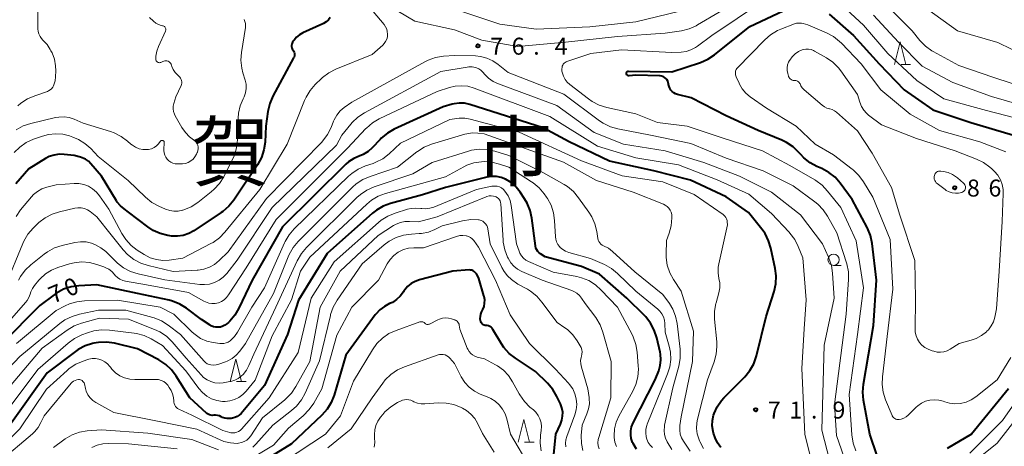
# Model space of a CAD drawing. Units: metres. Extents: x -80000 to -78000, y 31500 to 33000.
# Drawn here: x -79043 to -78826, y 32166 to 32260 of the extents above; entities that cross this region are included whole.
import ezdxf

# ---------------------------------------------------------------- set-up
doc = ezdxf.new("R2010")
doc.units = ezdxf.units.M
for name, color, linetype, lineweight in [('633100_広葉樹林', 7, 'Continuous', 13), ('633200_針葉樹林', 7, 'Continuous', 13), ('710100_等高線(計曲線)', 7, 'Continuous', 40), ('710200_等高線(主曲線)', 7, 'Continuous', 13), ('731200_図化機測定による標高点', 7, 'Continuous', 40), ('811000_(注記)市・東京都の区', 7, 'Continuous', 80)]:
    doc.layers.add(name, color=color, linetype=linetype, lineweight=lineweight)
doc.styles.add('Style-Kanji', font='MS Gothic.ttf')
doc.styles.add('Style-WORKING', font='MS Gothic.ttf')

msp = doc.modelspace()

# ---------------------------------------------------------------- linework, layer by layer
at = {"layer": '633100_広葉樹林', "linetype": 'Continuous', "lineweight": 13}
msp.add_line((-78863.29, 32206.24), (-78861.623, 32206.24), dxfattribs=at)
msp.add_circle((-78863.29, 32207.49), 1.25, dxfattribs=at)
at = {"layer": '633200_針葉樹林', "linetype": 'Continuous', "lineweight": 13}
for p, q in [((-78848.392, 32250.59), (-78846.308, 32250.59)), ((-78995.122, 32180.58), (-78993.038, 32180.58)), ((-78931.532, 32167.23), (-78929.448, 32167.23))]:
    msp.add_line(p, q, dxfattribs=at)
at = {"layer": '633200_針葉樹林', "linetype": 'Continuous', "lineweight": 13, "flags": 128}
for points in [[(-78849.85, 32250.59), (-78848.6, 32255.59), (-78847.35, 32250.59)], [(-78996.58, 32180.58), (-78995.33, 32185.58), (-78994.08, 32180.58)], [(-78932.99, 32167.23), (-78931.74, 32172.23), (-78930.49, 32167.23)]]:
    msp.add_lwpolyline(points, dxfattribs=at)
at = {"layer": '710100_等高線(計曲線)', "linetype": 'Continuous', "lineweight": 40, "flags": 128}
for points, elevation in [([(-78869.88, 32230.01), (-78870.55, 32230.71), (-78870.99, 32231.21), (-78872.24, 32232.43), (-78873.69, 32233.4), (-78874.73, 32233.9), (-78879.95, 32236.05), (-78887, 32239.26), (-78894.72, 32243.28), (-78897.78, 32244.01), (-78898.2, 32244.15), (-78898.6, 32244.36), (-78898.95, 32244.64), (-78899.24, 32244.97), (-78899.48, 32245.35), (-78899.64, 32245.76), (-78899.73, 32246.2), (-78899.74, 32246.26), (-78899.8, 32246.61), (-78899.92, 32246.95), (-78900.1, 32247.26), (-78900.34, 32247.53), (-78900.61, 32247.76), (-78900.92, 32247.94), (-78901.26, 32248.06), (-78901.61, 32248.12), (-78901.74, 32248.13), (-78907, 32248.22), (-78908.47, 32248.11), (-78908.57, 32248.12), (-78908.66, 32248.13), (-78908.75, 32248.17), (-78908.84, 32248.22), (-78908.91, 32248.28), (-78908.97, 32248.36), (-78909.02, 32248.44), (-78909.05, 32248.53), (-78909.06, 32248.6), (-78909.07, 32248.68), (-78909.05, 32248.76), (-78909.03, 32248.84), (-78908.99, 32248.91), (-78908.94, 32248.97), (-78908.88, 32249.03), (-78908.81, 32249.07), (-78908.74, 32249.1), (-78908.66, 32249.12), (-78908.6, 32249.12), (-78899, 32249), (-78892.71, 32251.08), (-78891.11, 32251.77), (-78889.6, 32252.77), (-78881.82, 32259), (-78874.43, 32262.49)], 80), ([(-78974.44, 32261.02), (-78974.85, 32260.49), (-78975.34, 32260.04), (-78975.91, 32259.68), (-78976.08, 32259.6), (-78980.53, 32257.58), (-78981.26, 32257.17), (-78981.92, 32256.63), (-78982.46, 32255.99), (-78982.57, 32255.83), (-78982.76, 32255.54), (-78982.88, 32255.31), (-78982.96, 32255.07), (-78983, 32254.82), (-78982.99, 32254.56), (-78982.94, 32254.31), (-78982.85, 32254.08), (-78982.71, 32253.86)], 80), ([(-78864.28, 32261.72), (-78858.89, 32257), (-78853.22, 32250.78), (-78847.74, 32245)], 80), ([(-78982.71, 32253.86), (-78982.69, 32253.83), (-78982.54, 32253.6), (-78982.43, 32253.34), (-78982.36, 32253.06), (-78982.35, 32252.79), (-78982.38, 32252.51), (-78982.46, 32252.24), (-78982.54, 32252.07), (-78987.1, 32243.63), (-78987.8, 32242.03), (-78988.21, 32240.23), (-78988.66, 32237), (-78988.85, 32233.48), (-78989.1, 32231.75), (-78989.64, 32230.09), (-78990.53, 32228.44), (-78995.77, 32220.65), (-78996.86, 32219.3), (-78998.18, 32218.15), (-78998.54, 32217.9), (-79004.56, 32213.9), (-79005.7, 32213.28), (-79006.93, 32212.87), (-79008.21, 32212.67), (-79009.5, 32212.7), (-79009.88, 32212.76), (-79010.31, 32212.83), (-79011.99, 32213.26), (-79013.58, 32213.98), (-79014.75, 32214.75), (-79019, 32218), (-79020, 32218.72), (-79020.81, 32219.41), (-79021.49, 32220.24), (-79021.64, 32220.48), (-79025, 32225.94), (-79027.3, 32228.68), (-79027.86, 32229.23), (-79028.5, 32229.68), (-79029.21, 32230.01), (-79029.61, 32230.13), (-79031, 32230.49), (-79033.21, 32230.74), (-79034.34, 32230.78), (-79035.45, 32230.61), (-79036.51, 32230.26), (-79037.32, 32229.84), (-79041, 32227.59), (-79043.89, 32224.29)], 80), ([(-78847.74, 32245), (-78841.41, 32240.59), (-78833, 32237.78), (-78823.55, 32235)], 80), ([(-78888.17, 32166.07), (-78888.92, 32167.06), (-78889.48, 32168.15), (-78889.81, 32169.19), (-78889.91, 32169.59), (-78890.09, 32170.8), (-78890.06, 32172.01), (-78889.81, 32173.2), (-78889.7, 32173.56), (-78889.01, 32175.04), (-78888.08, 32176.39), (-78887.55, 32176.98), (-78882.92, 32181.68), (-78881.81, 32183.02), (-78880.95, 32184.54), (-78880.34, 32186.29), (-78878.18, 32195), (-78876.44, 32200.47), (-78876.05, 32202.17), (-78875.97, 32203.91), (-78876.19, 32205.6), (-78877.14, 32210.04), (-78877.65, 32211.7), (-78878.44, 32213.26), (-78879.13, 32214.22), (-78882.1, 32217.9), (-78887, 32221.37), (-78894.91, 32225.09), (-78903, 32227.13), (-78912.77, 32229.23), (-78921.72, 32233.55), (-78927.47, 32236.65), (-78943.66, 32241.79), (-78944.8, 32242.05), (-78945.97, 32242.1), (-78947.12, 32241.95), (-78947.55, 32241.84), (-78949.5, 32241.28), (-78960.33, 32236.32), (-78961.84, 32235.46), (-78963.18, 32234.34), (-78963.44, 32234.08)], 70), ([(-78963.44, 32234.08), (-78965.18, 32232.23), (-78966.1, 32231.41), (-78967.15, 32230.76), (-78968.06, 32230.38), (-78969.28, 32229.84), (-78970.4, 32229.1), (-78970.98, 32228.58), (-78985, 32214.77), (-78991.68, 32203), (-78994.64, 32196.78), (-78995.52, 32195.28), (-78996.65, 32193.95), (-78996.95, 32193.67), (-78997.29, 32193.36), (-78997.71, 32193.04), (-78998.18, 32192.8), (-78998.68, 32192.64), (-78999.2, 32192.58), (-78999.72, 32192.6), (-79000.24, 32192.72), (-79000.72, 32192.92), (-79000.94, 32193.05), (-79002.88, 32194.3), (-79006.21, 32196.78), (-79007.69, 32197.7), (-79009.31, 32198.35), (-79010.03, 32198.54), (-79017, 32200.08), (-79026.02, 32201.98), (-79029.98, 32201.76), (-79031.7, 32201.52), (-79033.36, 32200.97), (-79034.9, 32200.15), (-79035.42, 32199.78), (-79038.61, 32197.39), (-79047, 32188.9)], 70), ([(-78853.65, 32164.18), (-78855.3, 32169), (-78856.68, 32176.51), (-78856.85, 32178.25), (-78856.71, 32179.99), (-78854.51, 32193), (-78853.81, 32203), (-78854.78, 32211.11), (-78855.14, 32212.82), (-78855.79, 32214.44), (-78855.9, 32214.64), (-78859.2, 32220.8), (-78861.84, 32224.39), (-78862.99, 32225.7), (-78864.35, 32226.78), (-78865.92, 32227.64), (-78866.98, 32228.1), (-78868.51, 32228.93), (-78869.88, 32230.01)], 80), ([(-78906.84, 32165.68), (-78907.57, 32166.93), (-78907.69, 32167.18), (-78907.97, 32168.01), (-78908.1, 32168.87), (-78908.08, 32169.75), (-78907.91, 32170.61), (-78907.56, 32171.48), (-78902.7, 32181), (-78901.93, 32183), (-78901.59, 32184.18), (-78901.46, 32185.39), (-78901.54, 32186.62), (-78901.63, 32187.09), (-78902.35, 32190.28), (-78902.89, 32191.94), (-78903.7, 32193.49), (-78904.77, 32194.86), (-78905.07, 32195.18), (-78908.97, 32199.03), (-78915, 32204.31), (-78919, 32206.02), (-78927, 32208.15), (-78928, 32208.77), (-78928.34, 32209.02), (-78928.64, 32209.33), (-78928.87, 32209.69), (-78929.04, 32210.09), (-78929.14, 32210.5), (-78929.15, 32210.55), (-78929.92, 32216.67), (-78930.29, 32218.37), (-78930.95, 32219.98), (-78931.53, 32220.96), (-78932.49, 32222.41), (-78933.41, 32223.55), (-78934.51, 32224.52), (-78935.74, 32225.26), (-78936.72, 32225.65), (-78937.76, 32225.87), (-78938.82, 32225.89), (-78939.91, 32225.73), (-78949, 32223.48), (-78954.05, 32221.85), (-78961.12, 32219.93), (-78962.76, 32219.33), (-78964.27, 32218.45), (-78965.15, 32217.75), (-78975.12, 32208.88), (-78981.44, 32198.56), (-78983.93, 32191), (-78989, 32179.74), (-78994.14, 32173.58), (-78994.54, 32173.19), (-78994.99, 32172.87), (-78995.5, 32172.63), (-78996.03, 32172.49), (-78996.33, 32172.45)], 60), ([(-78939.78, 32192.96), (-78940.02, 32192.98), (-78940.24, 32193), (-78940.45, 32193.07), (-78940.65, 32193.16), (-78940.83, 32193.29), (-78940.99, 32193.45), (-78941.11, 32193.64), (-78941.2, 32193.84), (-78941.23, 32193.95), (-78941.24, 32194), (-78941.32, 32194.49), (-78941.3, 32194.99), (-78941.21, 32195.48), (-78941.03, 32195.93), (-78940.77, 32196.48), (-78940.5, 32197.16), (-78940.36, 32197.89), (-78940.35, 32198.63), (-78940.47, 32199.35), (-78940.51, 32199.52), (-78941.65, 32203.35), (-78941.86, 32203.89), (-78942.16, 32204.38), (-78942.44, 32204.71), (-78942.67, 32204.91), (-78942.93, 32205.06), (-78943.21, 32205.17), (-78943.51, 32205.23), (-78943.81, 32205.24), (-78947.4, 32205), (-78954.78, 32203.07), (-78955.72, 32202.73), (-78956.59, 32202.24), (-78957.36, 32201.6), (-78958.01, 32200.84), (-78958.2, 32200.54), (-78958.3, 32200.38), (-78958.98, 32199.47), (-78959.8, 32198.7), (-78960.74, 32198.09), (-78961.36, 32197.8), (-78962.5, 32197.2), (-78963.53, 32196.42), (-78964.41, 32195.47), (-78964.54, 32195.3), (-78971, 32186.45), (-78973.61, 32177.6), (-78974.25, 32175.97), (-78975.16, 32174.49), (-78976.35, 32173.15), (-78983, 32166.88), (-78989.31, 32162.92)], 50), ([(-78925.07, 32164.5), (-78924.65, 32169), (-78923.61, 32171.22), (-78923.3, 32172.07), (-78923.14, 32172.96), (-78923.13, 32173.87), (-78923.29, 32174.77), (-78923.61, 32175.65), (-78924.4, 32177.33), (-78925.27, 32178.84), (-78926.5, 32180.28), (-78929.16, 32182.84), (-78933.57, 32185.75), (-78934.93, 32186.83), (-78936.09, 32188.13), (-78936.65, 32188.96), (-78938.54, 32192.12), (-78938.72, 32192.37), (-78938.94, 32192.58), (-78939.2, 32192.76), (-78939.48, 32192.88), (-78939.78, 32192.96)], 50), ([(-78996.33, 32172.45), (-78996.72, 32172.42), (-78997.24, 32172.42), (-78997.75, 32172.51), (-78998.24, 32172.69), (-78998.48, 32172.82), (-78998.52, 32172.84), (-78998.91, 32173.03), (-78999.33, 32173.14), (-78999.76, 32173.19), (-79000.19, 32173.15), (-79000.51, 32173.13), (-79000.84, 32173.16), (-79001.15, 32173.24), (-79001.44, 32173.38), (-79001.7, 32173.57), (-79001.75, 32173.61), (-79005.46, 32177), (-79008.46, 32181.81), (-79009.51, 32183.2), (-79010.78, 32184.39), (-79012.29, 32185.37), (-79017, 32187.85), (-79022.13, 32189.06), (-79023.86, 32189.31), (-79025.6, 32189.26), (-79026.68, 32189.07), (-79026.95, 32189.01), (-79028.6, 32188.47), (-79030.14, 32187.65), (-79030.69, 32187.27), (-79037, 32182.53), (-79045.23, 32171)], 60), ([(-78824.71, 32179), (-78832.87, 32169), (-78838.23, 32165.79)], 80)]:
    msp.add_lwpolyline(points, dxfattribs=dict(at, elevation=elevation))
at = {"layer": '710200_等高線(主曲線)', "linetype": 'Continuous', "lineweight": 13, "flags": 128}
for points, elevation in [([(-78963, 32264.45), (-78955.79, 32260.21), (-78947, 32258.23), (-78941, 32255.98), (-78933, 32254.55), (-78922.49, 32255.51), (-78911, 32256.8), (-78900.48, 32257.52), (-78896.92, 32258.06), (-78895.23, 32258.47), (-78893.63, 32259.17), (-78893.32, 32259.35), (-78883.8, 32265)], 76), ([(-78858.05, 32191), (-78856.68, 32201.32), (-78858.3, 32211.7), (-78861.73, 32219), (-78864.62, 32222.67), (-78865.82, 32223.94), (-78867.21, 32224.99), (-78867.48, 32225.15), (-78873, 32228.33), (-78879, 32231.51), (-78887.68, 32234.32), (-78895.67, 32237), (-78902.19, 32237.81), (-78907, 32239.74), (-78913.41, 32241.13), (-78915.07, 32241.65), (-78916.62, 32242.45), (-78917.39, 32242.99), (-78921.57, 32246.21), (-78922.13, 32246.72), (-78922.59, 32247.32), (-78922.93, 32248), (-78923.02, 32248.22), (-78923.18, 32248.68), (-78923.29, 32249.11), (-78923.32, 32249.56), (-78923.27, 32250), (-78923.22, 32250.22), (-78923.13, 32250.47), (-78922.99, 32250.7), (-78922.81, 32250.91), (-78922.6, 32251.08), (-78922.37, 32251.21), (-78922.23, 32251.26), (-78916.93, 32253.07), (-78910.12, 32253.88), (-78899, 32253.28), (-78897, 32253.35), (-78895.89, 32253.49), (-78894.81, 32253.82), (-78893.81, 32254.34), (-78893.39, 32254.62), (-78890.2, 32257), (-78879, 32264.49)], 78), ([(-79039, 32263), (-79039, 32258.5), (-79038.95, 32257.91), (-79038.8, 32257.35), (-79038.55, 32256.82), (-79038.21, 32256.34), (-79037.89, 32256), (-79036.99, 32255.04), (-79036.28, 32253.94), (-79036.13, 32253.65), (-79035.89, 32253.15), (-79035.37, 32251.77), (-79035.1, 32250.32), (-79035.07, 32249.23), (-79035.11, 32247.87), (-79035.22, 32246.97), (-79035.48, 32246.09), (-79035.55, 32245.93)], 86), ([(-78965, 32262.32), (-78962.56, 32259.41), (-78962.23, 32258.95), (-78961.99, 32258.43), (-78961.85, 32257.88), (-78961.8, 32257.32), (-78961.84, 32256.75), (-78961.99, 32256.2), (-78962.23, 32255.69), (-78962.56, 32255.22), (-78962.87, 32254.89), (-78965.22, 32252.78), (-78973.21, 32249.55), (-78974.77, 32248.76), (-78976.16, 32247.71), (-78976.39, 32247.49), (-78977.76, 32246.18), (-78978.91, 32244.87), (-78979.81, 32243.38), (-78980.13, 32242.64), (-78983.94, 32233), (-78989.98, 32223), (-78997.7, 32213.58), (-78998.92, 32212.34), (-79000.34, 32211.32), (-79000.81, 32211.06), (-79007, 32207.83), (-79010, 32207.42), (-79011.43, 32207.34), (-79012.86, 32207.52), (-79014.23, 32207.94), (-79015.55, 32208.63), (-79017.07, 32209.6), (-79018.45, 32210.66), (-79019.63, 32211.94), (-79020.51, 32213.3), (-79023.37, 32218.63), (-79025.4, 32221.6), (-79026.09, 32222.45), (-79026.93, 32223.16), (-79027.87, 32223.72), (-79028.9, 32224.11), (-79029.97, 32224.31), (-79031.02, 32224.33), (-79035, 32224.05), (-79037.06, 32223.53)], 78), ([(-78945.62, 32262.38), (-78937, 32259.48), (-78929, 32258.38), (-78917.11, 32258.89), (-78907, 32260.04), (-78895.1, 32262.9)], 74), ([(-78861.41, 32263.66), (-78856.68, 32259.32), (-78851.36, 32253), (-78844.93, 32247.07), (-78838.95, 32243), (-78829.54, 32240.46), (-78821, 32238.21)], 78), ([(-78850.95, 32263.05), (-78845.94, 32258.06), (-78844.23, 32255.94), (-78843.03, 32254.68), (-78841.62, 32253.66), (-78841.28, 32253.46), (-78835.65, 32250.35), (-78828.16, 32247.84), (-78819.6, 32245)], 74), ([(-78842.77, 32263), (-78835.93, 32258.07), (-78827, 32255.46), (-78821, 32252.53)], 72), ([(-79014.4, 32261), (-79013.49, 32260.15), (-79012.97, 32259.75), (-79012.39, 32259.44), (-79011.77, 32259.23), (-79011.49, 32259.18), (-79011.34, 32259.14), (-79011.2, 32259.08), (-79011.08, 32259), (-79010.97, 32258.89), (-79010.88, 32258.77), (-79010.81, 32258.63), (-79010.77, 32258.48), (-79010.75, 32258.33), (-79010.76, 32258.18), (-79010.8, 32258.03), (-79010.83, 32257.94), (-79012.4, 32254.58), (-79012.78, 32253.53), (-79012.98, 32252.42), (-79013, 32251.87), (-79012.99, 32251.72), (-79012.95, 32251.57), (-79012.88, 32251.44), (-79012.8, 32251.31), (-79012.69, 32251.21), (-79012.57, 32251.12), (-79012.43, 32251.06), (-79012.29, 32251.02), (-79012.14, 32251.01), (-79011.99, 32251.02), (-79011.84, 32251.06), (-79011.74, 32251.1), (-79011.44, 32251.26), (-79011.22, 32251.35), (-79010.98, 32251.4), (-79010.74, 32251.41)], 84), ([(-78993.5, 32260.56), (-78993.31, 32260.11), (-78993.19, 32259.64), (-78993.16, 32259.16), (-78993.2, 32258.8), (-78994.06, 32253.27), (-78994.18, 32251.53), (-78993.99, 32249.8), (-78993.74, 32248.8), (-78993.24, 32247.18), (-78993.04, 32246.25), (-78993.01, 32245.31), (-78993.14, 32244.37), (-78993.43, 32243.47), (-78993.66, 32243), (-78994.32, 32241.48), (-78994.71, 32239.87), (-78994.81, 32238.73), (-78994.94, 32233.96), (-78995.14, 32232.23), (-78995.63, 32230.55), (-78996.02, 32229.7), (-78997.99, 32225.82), (-78998.91, 32224.35), (-79000.08, 32223.05), (-79000.76, 32222.47), (-79003.73, 32220.15), (-79005.19, 32219.21), (-79006.8, 32218.53), (-79007.01, 32218.46), (-79007.1, 32218.43)], 82), ([(-78854.51, 32261.49), (-78849, 32255.56), (-78843.78, 32250.22), (-78837, 32246.62), (-78828.45, 32243.55), (-78819.49, 32241)], 76), ([(-78858.98, 32227.32), (-78859.18, 32227.48), (-78863.35, 32230.65), (-78867.4, 32233), (-78871.59, 32237), (-78878.09, 32241), (-78881.69, 32243.48), (-78882.65, 32244.27), (-78883.46, 32245.22), (-78884.09, 32246.29), (-78884.18, 32246.5), (-78884.79, 32247.89), (-78884.93, 32248.3), (-78884.99, 32248.73), (-78885, 32248.89), (-78884.98, 32249.11), (-78884.92, 32249.33), (-78884.83, 32249.53), (-78884.7, 32249.72), (-78884.63, 32249.79), (-78878.52, 32256.06), (-78877.2, 32257.19), (-78875.7, 32258.08), (-78874.97, 32258.4), (-78871.97, 32259.56), (-78871.46, 32259.71), (-78870.92, 32259.77), (-78870.39, 32259.73), (-78870, 32259.65), (-78869, 32259.35), (-78864.88, 32257.58), (-78863.34, 32256.76), (-78861.97, 32255.68), (-78861.59, 32255.3), (-78857.25, 32250.75), (-78852.84, 32245), (-78846.37, 32239.63), (-78839.94, 32236.06), (-78831, 32233.53), (-78825.29, 32231.34)], 82), ([(-78870.72, 32246.31), (-78870.81, 32246.5), (-78870.93, 32246.66), (-78871.07, 32246.81), (-78871.25, 32246.92), (-78871.43, 32247), (-78871.63, 32247.05), (-78871.79, 32247.07), (-78872, 32247.07), (-78872.23, 32247.1), (-78872.46, 32247.16), (-78872.67, 32247.27), (-78872.86, 32247.41), (-78873.02, 32247.58), (-78873.15, 32247.77), (-78873.25, 32247.99), (-78873.27, 32248.06), (-78873.43, 32248.62), (-78873.55, 32249.25), (-78873.55, 32249.9), (-78873.45, 32250.53), (-78873.23, 32251.14), (-78873.04, 32251.51), (-78873, 32251.57), (-78872.46, 32252.33), (-78871.8, 32252.97), (-78871.03, 32253.49), (-78870.64, 32253.69), (-78870.58, 32253.72), (-78870.02, 32253.92), (-78869.44, 32254.01), (-78868.85, 32254.01), (-78868.27, 32253.9), (-78867.72, 32253.7), (-78867.5, 32253.58), (-78864.9, 32252.09), (-78863.47, 32251.09), (-78862.23, 32249.86), (-78861.73, 32249.22), (-78858, 32244), (-78857.5, 32242.26), (-78857.16, 32241.37), (-78856.66, 32240.55), (-78856.03, 32239.83), (-78855.57, 32239.43), (-78852.74, 32237.26), (-78845, 32234.25), (-78836.44, 32231.56), (-78831.74, 32229.74), (-78830.18, 32228.97), (-78828.77, 32227.94), (-78828.37, 32227.57), (-78827.79, 32227), (-78827.06, 32226.14), (-78826.48, 32225.17), (-78826.08, 32224.12), (-78825.88, 32223.01), (-78825.85, 32222.14), (-78826.07, 32215.93), (-78826.77, 32205), (-78827.34, 32196.66), (-78827.72, 32194.83), (-78828.02, 32193.82), (-78828.5, 32192.89), (-78829.13, 32192.05)], 84), ([(-78867.42, 32220.28), (-78872.2, 32223.8), (-78878.85, 32227.15), (-78887, 32229.93), (-78894.82, 32233.18), (-78903.7, 32235), (-78910.92, 32236.38), (-78912.59, 32236.86), (-78914.16, 32237.62), (-78915.03, 32238.2), (-78922.84, 32244.05), (-78935.17, 32248.83), (-78937.37, 32250.63), (-78938.56, 32251.44), (-78939.88, 32252.04), (-78941.28, 32252.4), (-78942.41, 32252.5), (-78947, 32252.62), (-78949.46, 32252.44), (-78951.18, 32252.15), (-78952.83, 32251.58), (-78953.54, 32251.22), (-78969.72, 32242.28), (-78971.36, 32241.11), (-78972.25, 32240.35), (-78973.01, 32239.44), (-78973.59, 32238.41), (-78973.73, 32238.07), (-78974.26, 32236.72), (-78975.03, 32235.16), (-78976.07, 32233.75), (-78976.42, 32233.37), (-78988.5, 32221), (-78997, 32209.28), (-78999, 32207.3), (-79000, 32206.48), (-79001.12, 32205.84), (-79002.34, 32205.4), (-79003.62, 32205.19), (-79003.81, 32205.17), (-79009.12, 32204.88), (-79014.67, 32206.2), (-79016.32, 32206.75), (-79017.86, 32207.58), (-79019.22, 32208.67), (-79020.15, 32209.68), (-79022.81, 32213), (-79025.97, 32217), (-79027.48, 32218.15), (-79028.09, 32218.53), (-79028.75, 32218.8), (-79029.44, 32218.95), (-79030.16, 32218.97), (-79030.85, 32218.88), (-79034.22, 32218.11), (-79035.88, 32217.58), (-79037.42, 32216.77), (-79038.8, 32215.7), (-79039.03, 32215.49), (-79040.09, 32214.45), (-79041.22, 32213.12), (-79042.1, 32211.62), (-79042.33, 32211.09), (-79046.06, 32201.94)], 76), ([(-79010.74, 32251.41), (-79010.51, 32251.38), (-79010.28, 32251.31), (-79010.06, 32251.2), (-79009.87, 32251.05), (-79009.71, 32250.88), (-79009.58, 32250.68), (-79009.49, 32250.45), (-79009.41, 32250.2), (-79009.12, 32249.5), (-79008.72, 32248.86), (-79008.2, 32248.3), (-79007.9, 32248.04), (-79007.68, 32247.84), (-79007.5, 32247.6), (-79007.36, 32247.33), (-79007.27, 32247.05), (-79007.23, 32246.75), (-79007.24, 32246.45), (-79007.3, 32246.16), (-79007.39, 32245.95), (-79008.56, 32243.44), (-79009, 32242), (-79009.12, 32241.41), (-79009.14, 32240.8), (-79009.06, 32240.2), (-79008.87, 32239.62), (-79008.69, 32239.26), (-79007.22, 32236.68), (-79006.45, 32235.57), (-79005.5, 32234.6), (-79004.63, 32233.96), (-79004.33, 32233.73), (-79004.07, 32233.44), (-79003.86, 32233.12), (-79003.72, 32232.77), (-79003.63, 32232.39), (-79003.62, 32232.01), (-79003.67, 32231.63), (-79003.78, 32231.26), (-79003.82, 32231.17), (-79004, 32230.8), (-79004.33, 32230.24), (-79004.75, 32229.74), (-79005.25, 32229.32), (-79005.81, 32229), (-79006.43, 32228.78), (-79007.07, 32228.67), (-79007.35, 32228.66), (-79008.19, 32228.65), (-79008.71, 32228.69), (-79009.21, 32228.82), (-79009.69, 32229.04), (-79010.12, 32229.33), (-79010.49, 32229.7), (-79010.79, 32230.12), (-79011.01, 32230.59), (-79011.15, 32231.09), (-79011.2, 32231.61), (-79011.2, 32231.81), (-79011.11, 32233.34), (-79011.11, 32233.42), (-79011.13, 32233.51), (-79011.16, 32233.58), (-79011.21, 32233.65)], 84), ([(-78863.51, 32160.72), (-78865.87, 32169.87), (-78865.36, 32188.64), (-78863.18, 32199), (-78863.53, 32204.5), (-78863.79, 32206.23), (-78864.35, 32207.88), (-78864.42, 32208.04), (-78865.78, 32211), (-78870.58, 32217.42), (-78877, 32222.39), (-78884.06, 32225.94), (-78891.93, 32229), (-78900.49, 32231.51), (-78909.71, 32233), (-78916.14, 32235.59), (-78924.39, 32241.58), (-78937.31, 32246.35), (-78938.45, 32246.89), (-78939.49, 32247.62), (-78940.22, 32248.35), (-78940.8, 32249), (-78941.2, 32249.37), (-78941.66, 32249.68), (-78942.17, 32249.9), (-78942.35, 32249.95), (-78943.1, 32250.08), (-78943.85, 32250.08), (-78944.2, 32250.04), (-78950.02, 32249.04), (-78966.9, 32239.95), (-78968.35, 32238.99), (-78969.62, 32237.8), (-78969.93, 32237.44), (-78971.9, 32235), (-78973.04, 32232.77)], 74), ([(-79035.55, 32245.93), (-79035.75, 32245.58), (-79036, 32245.26), (-79036.3, 32245), (-79036.65, 32244.79), (-79036.92, 32244.67), (-79039.71, 32243.72), (-79041.3, 32243.01), (-79042.75, 32242.04), (-79043.41, 32241.46)], 86), ([(-78867.44, 32160), (-78869.64, 32169), (-78870.31, 32183.52), (-78869.79, 32192.21), (-78869.33, 32198.67), (-78870.09, 32207.91), (-78871.11, 32210.45), (-78871.89, 32212), (-78872.94, 32213.4), (-78873.09, 32213.57), (-78877, 32217.73), (-78882, 32222), (-78889, 32225.16), (-78897.58, 32228.42), (-78907, 32229.97), (-78915.45, 32232.55), (-78925.93, 32239.11), (-78942.66, 32245.4), (-78944.04, 32245.79), (-78945.47, 32245.93), (-78946.9, 32245.82), (-78948.09, 32245.53), (-78950.83, 32244.64), (-78963.62, 32238.59), (-78965.12, 32237.71), (-78966.45, 32236.58)], 72), ([(-78829.13, 32192.05), (-78829.45, 32191.71), (-78829.55, 32191.61), (-78830.61, 32190.76), (-78831.8, 32190.11), (-78832.94, 32189.71), (-78835.6, 32189), (-78837.53, 32187.77), (-78838.21, 32187.42), (-78838.94, 32187.19), (-78839.69, 32187.09), (-78840.46, 32187.12), (-78841.2, 32187.29), (-78841.57, 32187.42), (-78842.41, 32187.77), (-78843.14, 32188.15), (-78843.79, 32188.65), (-78844.35, 32189.26), (-78844.79, 32189.96), (-78845.1, 32190.72), (-78845.28, 32191.52), (-78845.31, 32192.2), (-78845.21, 32198.79), (-78845.35, 32207.35), (-78848.66, 32217.34), (-78850.53, 32223.47), (-78854.77, 32231), (-78858.04, 32235.96), (-78862.63, 32240.06), (-78863.09, 32240.4), (-78863.6, 32240.66), (-78864.14, 32240.82), (-78864.24, 32240.84), (-78864.8, 32240.99), (-78865.34, 32241.24), (-78865.86, 32241.61), (-78869.83, 32245.05), (-78870.22, 32245.45), (-78870.52, 32245.9), (-78870.72, 32246.31)], 84), ([(-79011.21, 32233.65), (-79011.26, 32233.72), (-79011.33, 32233.77), (-79011.4, 32233.81), (-79011.48, 32233.83), (-79011.56, 32233.85), (-79011.64, 32233.84), (-79011.73, 32233.83), (-79011.8, 32233.8), (-79011.87, 32233.75), (-79011.94, 32233.7), (-79011.99, 32233.63), (-79012, 32233.61), (-79012.37, 32233.09), (-79012.83, 32232.64), (-79013.36, 32232.28), (-79013.95, 32232.01), (-79014.57, 32231.86), (-79014.96, 32231.81), (-79015, 32231.81), (-79015.84, 32231.84), (-79016.66, 32232.01), (-79017.44, 32232.32), (-79018.15, 32232.76), (-79018.49, 32233.03), (-79019.21, 32233.68), (-79020.61, 32234.73), (-79022.16, 32235.52), (-79022.95, 32235.8), (-79029, 32237.67), (-79031, 32238.52), (-79032.1, 32238.87), (-79033.24, 32239.04), (-79034.4, 32239), (-79035.11, 32238.87), (-79040.6, 32237.57), (-79042.26, 32237.03), (-79043.79, 32236.2)], 84), ([(-78892, 32165.83), (-78892.83, 32167.36), (-78892.9, 32167.53), (-78893.07, 32167.93), (-78893.44, 32169.07), (-78893.59, 32170.26), (-78893.54, 32171.46), (-78893.39, 32172.27), (-78891.18, 32181), (-78889.7, 32184.95), (-78889.24, 32186.62), (-78889.07, 32188.36), (-78889.12, 32189.39), (-78889.59, 32194.38), (-78889.61, 32196.12), (-78889.32, 32197.84), (-78889.27, 32198.02), (-78888.66, 32200.19), (-78888.46, 32201.27), (-78888.45, 32202.38), (-78888.61, 32203.39), (-78888.79, 32204.61), (-78888.77, 32205.83), (-78888.63, 32206.61), (-78886.85, 32214.51), (-78886.75, 32215.19), (-78886.78, 32215.88), (-78886.83, 32216.17), (-78886.93, 32216.52), (-78887.1, 32216.85), (-78887.32, 32217.15), (-78887.59, 32217.41), (-78887.69, 32217.48), (-78894.08, 32221.92), (-78901, 32224.73), (-78910, 32226), (-78919, 32229.35), (-78932.74, 32235.64), (-78943.57, 32238.54), (-78944.77, 32238.76), (-78945.99, 32238.76), (-78946.53, 32238.69), (-78948.02, 32238.44), (-78958.91, 32233.22), (-78961.46, 32230.88), (-78962.84, 32229.81), (-78964.39, 32229.01), (-78965.01, 32228.77), (-78966.67, 32228.21), (-78968.27, 32227.51), (-78969.72, 32226.54), (-78970.41, 32225.93), (-78982.39, 32214.34), (-78983.53, 32213.03), (-78984.43, 32211.53), (-78984.57, 32211.24), (-78989, 32201.32), (-78991.75, 32197), (-78994.92, 32191.54), (-78995.63, 32190.54), (-78996.57, 32189.62), (-78996.99, 32189.33), (-78997.46, 32189.13)], 68), ([(-78966.45, 32236.58), (-78966.59, 32236.44), (-78970.66, 32232.15), (-78986.41, 32216.41), (-78993, 32205.7), (-78996.89, 32199.72), (-78997.34, 32199.15), (-78997.87, 32198.67), (-78998.49, 32198.29), (-78999.16, 32198.02), (-78999.86, 32197.87), (-79000.59, 32197.84), (-79001.3, 32197.94), (-79001.99, 32198.17), (-79002.38, 32198.36), (-79005.76, 32200.24), (-79015, 32201.97), (-79019.64, 32202.75), (-79020.29, 32202.92), (-79020.91, 32203.2), (-79021.46, 32203.58), (-79021.94, 32204.05), (-79022.07, 32204.21), (-79022.67, 32204.87), (-79023.37, 32205.41), (-79024.15, 32205.82), (-79024.44, 32205.93), (-79026, 32206.47), (-79027.63, 32206.88), (-79029.32, 32207), (-79030.99, 32206.83), (-79032.03, 32206.57), (-79034.6, 32205.77), (-79036.04, 32205.19), (-79037.36, 32204.36), (-79038.51, 32203.31), (-79038.78, 32203), (-79039.76, 32201.84), (-79040.23, 32201.17), (-79040.58, 32200.42), (-79040.73, 32199.93), (-79040.99, 32199.19), (-79041.37, 32198.51), (-79041.73, 32198.04), (-79051.47, 32187)], 72), ([(-78900.47, 32219.56), (-78900.86, 32219.74), (-78907.58, 32222.42), (-78915.69, 32225), (-78922.96, 32229.04), (-78940.46, 32235.31), (-78941.89, 32235.47), (-78943.09, 32235.51), (-78944.28, 32235.33), (-78944.7, 32235.22), (-78952.1, 32232.98), (-78953.71, 32232.33), (-78955.19, 32231.41), (-78955.34, 32231.3), (-78959.64, 32227.95), (-78965.66, 32225.91), (-78967.25, 32225.2), (-78968.7, 32224.24), (-78969.51, 32223.51), (-78981.54, 32211.5), (-78982.67, 32210.17), (-78983.54, 32208.66), (-78983.76, 32208.14), (-78987, 32200.05), (-78993.16, 32189), (-78994.4, 32187.32), (-78995.21, 32186.42), (-78996.15, 32185.67), (-78997.22, 32185.09), (-78997.61, 32184.94), (-78999.03, 32184.42), (-78999.62, 32184.26), (-79000.23, 32184.21), (-79000.8, 32184.26), (-79001.23, 32184.37), (-79001.64, 32184.55), (-79002.01, 32184.81), (-79002.31, 32185.09), (-79007.53, 32191), (-79010.25, 32193.06), (-79011.73, 32193.98), (-79013.34, 32194.64), (-79013.64, 32194.72), (-79019.63, 32196.37), (-79025.65, 32196.35), (-79029.8, 32195.5), (-79031.47, 32195), (-79033.03, 32194.22), (-79034.17, 32193.41), (-79043, 32186.11), (-79047.92, 32181)], 66), ([(-79007.1, 32218.43), (-79008.03, 32218.24), (-79008.97, 32218.22), (-79009.91, 32218.35), (-79010.81, 32218.66), (-79012.3, 32219.31), (-79013.84, 32220.14), (-79015.27, 32221.29), (-79019.1, 32225), (-79025.72, 32230.28), (-79027.36, 32232.03), (-79028.62, 32233.16), (-79030.05, 32234.05), (-79031.27, 32234.57), (-79032, 32234.82), (-79033.53, 32235.21), (-79035.1, 32235.32), (-79036.67, 32235.16), (-79037.99, 32234.8), (-79039.99, 32234.1), (-79041.58, 32233.37), (-79043.01, 32232.38), (-79044.26, 32231.16)], 82), ([(-78973.04, 32232.77), (-78987.26, 32219), (-78995, 32207.38), (-78997.29, 32204.48), (-78998.08, 32203.66), (-78998.99, 32202.98), (-79000.01, 32202.47), (-79001.1, 32202.14), (-79002.23, 32202.01), (-79003.25, 32202.06), (-79010.95, 32203.05), (-79016.88, 32204.38), (-79018.54, 32204.9), (-79020.09, 32205.71), (-79021.47, 32206.77), (-79021.71, 32207), (-79024.04, 32209.29), (-79025.09, 32210.15), (-79026.28, 32210.82), (-79027.19, 32211.17), (-79028.38, 32211.43), (-79029.6, 32211.48), (-79030.84, 32211.3), (-79033.68, 32210.64), (-79035.34, 32210.1), (-79036.87, 32209.28), (-79037.63, 32208.74), (-79040.58, 32206.4), (-79041.85, 32205.2), (-79042.89, 32203.8), (-79043.33, 32202.99)], 74), ([(-78899, 32165.58), (-78900.02, 32167.29), (-78900.4, 32168.08), (-78900.64, 32168.93), (-78900.73, 32169.8), (-78900.67, 32170.68), (-78900.62, 32170.95), (-78898.82, 32179.18), (-78897.51, 32183.99), (-78897.2, 32185.7), (-78897.19, 32187.44), (-78897.22, 32187.76), (-78897.86, 32193.42), (-78898.19, 32195.04), (-78898.8, 32196.58), (-78899.57, 32197.86), (-78901, 32199.86), (-78907.16, 32204.84), (-78912.13, 32209.34), (-78913.04, 32210.03), (-78914.08, 32210.56), (-78914.4, 32210.73), (-78914.69, 32210.94), (-78914.93, 32211.2), (-78915.13, 32211.5), (-78915.27, 32211.83), (-78915.35, 32212.16), (-78915.59, 32213.71), (-78916, 32215.4), (-78916.71, 32217), (-78917.32, 32217.98), (-78919.62, 32221.2), (-78920.75, 32222.53), (-78922.09, 32223.64), (-78922.81, 32224.09), (-78927.33, 32226.67), (-78935, 32230.55), (-78938.08, 32231.49), (-78939.78, 32231.85), (-78941.52, 32231.9), (-78943.25, 32231.66), (-78943.92, 32231.48), (-78951.97, 32229), (-78956.25, 32226.45), (-78964.75, 32223.57), (-78966.35, 32222.87), (-78967.8, 32221.9), (-78968.57, 32221.21), (-78979.69, 32210.22), (-78980.82, 32208.89), (-78981.76, 32207.26), (-78986.44, 32197), (-78991.35, 32186.65), (-78992.42, 32184.16), (-78992.98, 32183.12), (-78993.71, 32182.19), (-78994.08, 32181.83), (-78994.77, 32181.3), (-78995.54, 32180.9), (-78996.38, 32180.64), (-78996.6, 32180.59)], 64), ([(-78904.76, 32170.09), (-78904.56, 32170.9), (-78904.46, 32171.18), (-78901.33, 32179), (-78899.96, 32182.29), (-78899.47, 32183.85), (-78899.25, 32185.47), (-78899.32, 32187.11), (-78899.59, 32188.41), (-78900.46, 32191.54), (-78900.55, 32193.45), (-78900.65, 32194.19), (-78900.88, 32194.91), (-78901.23, 32195.57), (-78901.69, 32196.17), (-78902.12, 32196.57), (-78907, 32200.58), (-78911.01, 32204.47), (-78912.36, 32205.57), (-78913.92, 32206.43), (-78917, 32207.79), (-78921.79, 32209.12), (-78922.48, 32209.38), (-78923.12, 32209.75), (-78923.68, 32210.23), (-78923.83, 32210.39), (-78924.21, 32210.9), (-78924.49, 32211.46), (-78924.67, 32212.06), (-78924.73, 32212.59), (-78924.92, 32216.16), (-78925.17, 32217.87), (-78925.7, 32219.52), (-78926.51, 32221.05), (-78926.71, 32221.33), (-78927.2, 32222.04), (-78928.32, 32223.37), (-78929.66, 32224.49), (-78930.01, 32224.73), (-78935, 32227.91), (-78937.07, 32228.63), (-78938.77, 32229.05), (-78940.5, 32229.17), (-78941.03, 32229.15), (-78941.08, 32229.15), (-78942.72, 32228.89), (-78944.29, 32228.35), (-78944.99, 32228), (-78949, 32225.81), (-78962.24, 32222.12), (-78963.87, 32221.51), (-78965.37, 32220.62), (-78966.38, 32219.8), (-78979, 32208.03), (-78981, 32205), (-78983, 32198.62), (-78987.27, 32190.73), (-78991, 32180.92), (-78993, 32178.47), (-78993.75, 32177.71), (-78994.62, 32177.08), (-78995.59, 32176.61), (-78996.62, 32176.32), (-78997.69, 32176.21), (-78998.15, 32176.22)], 62), ([(-78840.07, 32176.51), (-78841.06, 32176.59), (-78842.05, 32176.5), (-78843.01, 32176.24), (-78843.91, 32175.82), (-78844.72, 32175.25), (-78845.08, 32174.92), (-78846.82, 32173.18), (-78847.28, 32172.79), (-78847.8, 32172.49), (-78848.36, 32172.29), (-78848.8, 32172.2), (-78849.06, 32172.19), (-78849.33, 32172.22), (-78849.58, 32172.3), (-78849.81, 32172.43), (-78850.02, 32172.59), (-78850.2, 32172.78), (-78850.34, 32173), (-78850.4, 32173.12), (-78851.84, 32176.57), (-78852.37, 32178.23), (-78852.6, 32179.96), (-78852.54, 32181.61), (-78851.47, 32190.53), (-78850.22, 32201), (-78850.84, 32211.96), (-78854.66, 32221.34), (-78856.69, 32224.7), (-78857.72, 32226.11), (-78858.98, 32227.32)], 82), ([(-78839.02, 32226.98), (-78837.99, 32226.73), (-78837.02, 32226.31), (-78836.14, 32225.72), (-78835.96, 32225.56), (-78834.58, 32224.37), (-78834.44, 32224.23), (-78834.33, 32224.06), (-78834.24, 32223.87), (-78834.19, 32223.67), (-78834.18, 32223.47), (-78834.2, 32223.27), (-78834.26, 32223.07), (-78834.35, 32222.88), (-78834.47, 32222.72), (-78834.61, 32222.58), (-78834.78, 32222.46), (-78834.97, 32222.38), (-78835, 32222.37), (-78835.69, 32222.21), (-78836.4, 32222.18), (-78837.11, 32222.28), (-78837.79, 32222.49), (-78838.42, 32222.82), (-78838.68, 32223), (-78840.42, 32224.3), (-78840.65, 32224.5), (-78840.83, 32224.74), (-78840.97, 32225.01), (-78841.07, 32225.29), (-78841.11, 32225.59), (-78841.1, 32225.89), (-78841.05, 32226.12), (-78840.98, 32226.33), (-78840.87, 32226.53), (-78840.72, 32226.7), (-78840.55, 32226.85), (-78840.35, 32226.96), (-78840.14, 32227.04), (-78839.92, 32227.08), (-78839.7, 32227.08), (-78839.61, 32227.07), (-78839.02, 32226.98)], 86), ([(-79037.06, 32223.53), (-79038.13, 32223.15), (-79039.11, 32222.6), (-79039.99, 32221.88), (-79040.46, 32221.36), (-79042.82, 32218.5), (-79043.81, 32217.06)], 78), ([(-78930.65, 32207.11), (-78931.25, 32207.43), (-78931.78, 32207.86), (-78932.23, 32208.36), (-78932.58, 32208.94), (-78932.77, 32209.39), (-78933.34, 32211), (-78934.5, 32219.46), (-78934.76, 32220.58), (-78935.2, 32221.64), (-78935.87, 32222.67), (-78936.23, 32223.04), (-78936.64, 32223.34), (-78937.1, 32223.57), (-78937.59, 32223.71), (-78938.09, 32223.77), (-78938.61, 32223.74), (-78938.77, 32223.71), (-78942.17, 32223), (-78951.61, 32219.12), (-78952.46, 32218.85), (-78953.35, 32218.74), (-78954.24, 32218.78), (-78954.48, 32218.81), (-78955.55, 32218.91), (-78956.62, 32218.82), (-78957.4, 32218.64), (-78960.11, 32217.81), (-78961.73, 32217.15), (-78963.2, 32216.22), (-78963.83, 32215.71), (-78973.58, 32207), (-78978.7, 32199), (-78981.54, 32187), (-78987.93, 32177), (-78994.02, 32170.11), (-78994.35, 32169.81), (-78994.72, 32169.56), (-78995.12, 32169.39), (-78995.55, 32169.28), (-78996, 32169.26), (-78996.44, 32169.31), (-78996.64, 32169.36), (-78998.19, 32169.81), (-79005, 32173.21), (-79007.86, 32174.49), (-79008.15, 32174.65), (-79008.41, 32174.87), (-79008.63, 32175.12), (-79008.81, 32175.41), (-79008.93, 32175.72), (-79008.99, 32176.05), (-79009, 32176.25), (-79009.07, 32177.09), (-79009.29, 32177.9), (-79009.6, 32178.59), (-79010, 32179.31), (-79010.34, 32179.81), (-79010.75, 32180.24), (-79011.24, 32180.59), (-79011.78, 32180.86), (-79012.36, 32181.03), (-79012.96, 32181.09), (-79013.07, 32181.09), (-79017.6, 32181.04)], 58), ([(-78933.07, 32205.41), (-78933.9, 32206.06), (-78934.6, 32206.84), (-78935.19, 32207.81), (-78935.3, 32208.04), (-78935.93, 32209.67), (-78936.26, 32211.38), (-78936.3, 32211.81), (-78936.8, 32219.86), (-78936.85, 32220.17), (-78936.95, 32220.47), (-78937.1, 32220.75), (-78937.29, 32220.99), (-78937.53, 32221.2), (-78937.8, 32221.37), (-78937.93, 32221.43), (-78938.41, 32221.57), (-78938.9, 32221.63), (-78939.39, 32221.6), (-78939.87, 32221.49), (-78940.06, 32221.42), (-78950.88, 32217), (-78955, 32215.86), (-78956.92, 32215.97), (-78957.95, 32215.94), (-78958.97, 32215.73), (-78959.93, 32215.35), (-78960.46, 32215.05), (-78963.86, 32212.88), (-78972.26, 32205), (-78976.69, 32197), (-78978.99, 32185.01), (-78982.06, 32179.48), (-78983.03, 32178.04), (-78984.25, 32176.78), (-78984.51, 32176.56), (-78989.4, 32172.6), (-78991.99, 32168.64), (-78992.4, 32168.13), (-78992.89, 32167.69), (-78993.44, 32167.35), (-78994.05, 32167.11), (-78994.69, 32166.97), (-78995.04, 32166.95), (-78996.51, 32167.04), (-78997.94, 32167.38), (-78998.79, 32167.71), (-79003.93, 32170.07), (-79013, 32171.91), (-79022.25, 32173.75), (-79026.21, 32175.97), (-79026.9, 32176.44), (-79027.49, 32177.03), (-79027.98, 32177.7), (-79028.34, 32178.46), (-79028.52, 32179.04), (-79028.76, 32180.08), (-79028.83, 32180.29), (-79028.93, 32180.48), (-79029.07, 32180.65), (-79029.23, 32180.8), (-79029.42, 32180.91), (-79029.62, 32180.99), (-79029.83, 32181.03), (-79030.02, 32181.04)], 56), ([(-78895, 32165.26), (-78896.45, 32167.41), (-78896.87, 32168.18), (-78897.15, 32169.01), (-78897.29, 32169.88), (-78897.27, 32170.76), (-78897.26, 32170.9), (-78897, 32172.8), (-78894.48, 32185), (-78894.24, 32191.76), (-78897, 32200.55), (-78898.67, 32203.1), (-78899.49, 32204.63), (-78900.03, 32206.27), (-78900.27, 32207.98), (-78900.29, 32208.71), (-78900.23, 32211.77), (-78899.61, 32213.39), (-78899.17, 32214.96), (-78899, 32216.73), (-78899, 32217), (-78899.04, 32217.51), (-78899.18, 32218.01), (-78899.39, 32218.48), (-78899.69, 32218.9), (-78900.05, 32219.26), (-78900.47, 32219.56)], 66), ([(-78858.17, 32155.83), (-78862.66, 32168.66), (-78863.12, 32175.53), (-78860.5, 32195.5), (-78860, 32203.11), (-78860.04, 32204.85), (-78860.38, 32206.56), (-78860.45, 32206.8), (-78862.57, 32213.43), (-78864.63, 32217.11), (-78865.61, 32218.55), (-78866.82, 32219.8), (-78867.42, 32220.28)], 76), ([(-78930.22, 32200.54), (-78930.91, 32200.97), (-78933, 32202.12), (-78934.41, 32203.14), (-78935.32, 32203.93), (-78936.08, 32204.87), (-78936.59, 32205.75), (-78939.11, 32211), (-78939.64, 32214.31), (-78939.74, 32214.71), (-78939.91, 32215.09), (-78940.14, 32215.44), (-78940.43, 32215.74), (-78940.77, 32215.98), (-78941.14, 32216.16), (-78941.54, 32216.28), (-78941.7, 32216.3), (-78943.41, 32216.36), (-78945.22, 32216.1), (-78949.73, 32215), (-78951.36, 32214.18), (-78952.78, 32213.62), (-78954.27, 32213.31), (-78954.83, 32213.27), (-78956.53, 32213.18), (-78958.26, 32212.94), (-78959.91, 32212.4), (-78961.45, 32211.58), (-78962.52, 32210.78), (-78967.43, 32206.57), (-78972.95, 32198.54), (-78973.8, 32197.02), (-78974.39, 32195.38), (-78974.43, 32195.19), (-78976.81, 32185.19), (-78979.98, 32178.07), (-78980.82, 32176.55), (-78981.92, 32175.19), (-78982.99, 32174.23), (-78987.17, 32171), (-78990.88, 32166.78), (-78991.58, 32166.12)], 54), ([(-78922.5, 32166.97), (-78922.42, 32167.75), (-78922.22, 32168.49), (-78920.45, 32173.25), (-78920.14, 32174.39), (-78920.03, 32175.57), (-78920.13, 32176.76), (-78920.43, 32177.9), (-78920.92, 32178.98), (-78921.6, 32179.96), (-78921.84, 32180.24), (-78924.69, 32183.31), (-78930.43, 32189), (-78934.7, 32195.3), (-78937.98, 32203), (-78941.7, 32210.3), (-78942.77, 32211.73), (-78943.1, 32212.09), (-78943.48, 32212.39), (-78943.91, 32212.62), (-78944.37, 32212.77), (-78944.47, 32212.79), (-78945.16, 32212.87), (-78945.86, 32212.82), (-78946.54, 32212.65), (-78953.84, 32210.16), (-78956.01, 32210.15), (-78957.15, 32210.05), (-78958.25, 32209.75), (-78959.28, 32209.26), (-78959.43, 32209.17), (-78960.4, 32208.44), (-78961.23, 32207.56), (-78961.88, 32206.57), (-78963.83, 32203), (-78969.71, 32197), (-78973, 32190.88), (-78976.33, 32179), (-78978.1, 32175.84), (-78979.08, 32174.4), (-78980.41, 32173.06), (-78983.66, 32170.34), (-78987, 32166.56), (-78990.28, 32164.57)], 52), ([(-78911.24, 32166.26), (-78911.59, 32167.22), (-78911.76, 32168.24), (-78911.78, 32168.63), (-78911.67, 32170.16), (-78911.29, 32171.64), (-78910.65, 32173.07), (-78907.68, 32178.33), (-78906.96, 32179.92), (-78906.53, 32181.61), (-78906.39, 32183.35), (-78906.43, 32184.05), (-78906.67, 32187.1), (-78906.96, 32188.82), (-78907.55, 32190.46), (-78907.81, 32190.98), (-78911, 32197), (-78914.6, 32200.81), (-78915.9, 32201.97), (-78917.38, 32202.88), (-78919, 32203.52), (-78920.02, 32203.77), (-78925.25, 32204.75), (-78930.65, 32207.11)], 58), ([(-78915.09, 32165.74), (-78915.27, 32166.4), (-78915.34, 32167.09), (-78915.28, 32167.78), (-78915.16, 32168.27), (-78912.47, 32177), (-78912.44, 32185), (-78914.27, 32191.49), (-78914.88, 32193.13), (-78915.83, 32194.71), (-78918.15, 32197.85), (-78918.96, 32199.04), (-78919.44, 32199.63), (-78920.01, 32200.13), (-78920.67, 32200.52), (-78921.13, 32200.71), (-78927.69, 32203), (-78932.14, 32204.91), (-78933.07, 32205.41)], 56), ([(-78918.7, 32165.39), (-78919, 32166.94), (-78919.03, 32168.68), (-78918.83, 32171), (-78917.76, 32173.46), (-78917.4, 32174.55), (-78917.23, 32175.69), (-78917.26, 32176.83), (-78917.3, 32177.11), (-78917.59, 32179), (-78919, 32183.79), (-78919.14, 32184.5), (-78919.16, 32185.22), (-78919.05, 32185.93), (-78918.97, 32186.2), (-78918.87, 32186.68), (-78918.85, 32187.16), (-78918.91, 32187.64), (-78919.05, 32188.1), (-78919.25, 32188.49), (-78919.94, 32189.62), (-78920.91, 32190.93), (-78922.09, 32192.06), (-78922.68, 32192.49), (-78924.37, 32193.63), (-78927.7, 32198.15), (-78928.85, 32199.46), (-78930.22, 32200.54)], 54), ([(-78997.46, 32189.13), (-78997.96, 32189), (-78998.47, 32188.97), (-78998.84, 32189), (-79000.29, 32189.21), (-79001.72, 32189.55), (-79003.08, 32190.14), (-79004.32, 32190.96), (-79004.97, 32191.53), (-79009, 32195.45), (-79012, 32197), (-79021.44, 32198.56), (-79028.74, 32198.41), (-79030.41, 32198.23), (-79032.03, 32197.76), (-79033, 32197.32), (-79035, 32196.27), (-79043.76, 32189)], 68), ([(-78996.6, 32180.59), (-78998.08, 32180.34), (-78999, 32180.26), (-78999.92, 32180.34), (-79000.81, 32180.58), (-79001.65, 32180.98), (-79002.41, 32181.51), (-79002.96, 32182.05), (-79006.24, 32185.76), (-79009.39, 32189.38), (-79010.64, 32190.59), (-79012.09, 32191.56), (-79013.28, 32192.12), (-79019, 32194.36), (-79025.42, 32194.58), (-79029.35, 32193.48), (-79030.98, 32192.87), (-79032.52, 32191.95), (-79038.05, 32187.95), (-79047.45, 32177)], 64), ([(-78928.55, 32173.14), (-78929.08, 32173.84), (-78929.6, 32174.35), (-78930.35, 32174.98), (-78931.59, 32176.21), (-78932.59, 32177.64), (-78932.71, 32177.86), (-78934.19, 32180.57), (-78935.09, 32181.92), (-78936.2, 32183.08), (-78937.5, 32184.04), (-78937.96, 32184.3), (-78940.39, 32185.61), (-78941.99, 32186.01), (-78942.52, 32186.19), (-78943.01, 32186.47), (-78943.44, 32186.82), (-78943.8, 32187.24), (-78944.09, 32187.72), (-78944.19, 32187.95), (-78945.84, 32192.16), (-78945.96, 32193.04), (-78946.01, 32193.29), (-78946.11, 32193.52), (-78946.25, 32193.73), (-78946.42, 32193.91), (-78946.62, 32194.07), (-78946.84, 32194.18), (-78946.92, 32194.21), (-78947.65, 32194.46), (-78948.31, 32194.63), (-78949, 32194.67), (-78949.67, 32194.6), (-78950.33, 32194.41), (-78950.71, 32194.24), (-78952.54, 32193.3), (-78952.68, 32193.25), (-78952.83, 32193.21), (-78952.98, 32193.21), (-78953.12, 32193.23), (-78953.27, 32193.28), (-78953.4, 32193.35), (-78953.52, 32193.44), (-78953.57, 32193.49), (-78953.7, 32193.61), (-78953.84, 32193.7), (-78954, 32193.77), (-78954.17, 32193.81), (-78954.34, 32193.82), (-78954.52, 32193.8), (-78954.64, 32193.76), (-78959.91, 32191.9), (-78961.49, 32191.18), (-78962.93, 32190.19), (-78964.18, 32188.97), (-78965.15, 32187.63), (-78969.32, 32180.68), (-78972.18, 32173), (-78975.5, 32169), (-78984.76, 32162.84)], 48), ([(-78998.15, 32176.22), (-78998.28, 32176.23), (-78999.49, 32176.41), (-79000.65, 32176.8), (-79001.72, 32177.39), (-79002.67, 32178.15), (-79003.5, 32179.09), (-79006.35, 32183), (-79011.47, 32188.53), (-79014, 32190), (-79015.58, 32190.74), (-79017.26, 32191.19), (-79017.72, 32191.26), (-79023.19, 32191.97), (-79024.94, 32192.04), (-79026.66, 32191.81), (-79028.07, 32191.39), (-79029.34, 32190.9), (-79030.91, 32190.14), (-79032.34, 32189.1), (-79039, 32183.29), (-79046.68, 32173)], 62), ([(-78858.39, 32165.34), (-78858.98, 32166.98), (-78859.28, 32168.83), (-78859.89, 32177.77), (-78858.05, 32191)], 78), ([(-78939.03, 32176.85), (-78939.47, 32177.05), (-78941.35, 32177.82), (-78942.63, 32178.48), (-78943.77, 32179.35), (-78944.75, 32180.4), (-78945.53, 32181.61), (-78945.62, 32181.79), (-78947, 32184.58), (-78948.07, 32185.79), (-78948.37, 32186.08), (-78948.72, 32186.31), (-78949.1, 32186.48), (-78949.51, 32186.57), (-78949.92, 32186.6), (-78950.34, 32186.55), (-78950.66, 32186.47), (-78958.03, 32183.88), (-78959.61, 32183.17), (-78961.05, 32182.18), (-78962.3, 32180.97), (-78962.84, 32180.28), (-78965.2, 32177), (-78969.82, 32170.18), (-78975, 32166)], 46), ([(-79017.6, 32181.04), (-79018.74, 32181.13), (-79019.86, 32181.41), (-79020.9, 32181.88), (-79021.85, 32182.53), (-79022.67, 32183.33), (-79023, 32183.75), (-79023.13, 32183.94), (-79023.63, 32184.5), (-79024.21, 32184.97), (-79024.87, 32185.34), (-79025.57, 32185.58), (-79026.31, 32185.7), (-79027.06, 32185.68), (-79027.8, 32185.54), (-79028, 32185.48), (-79029.03, 32185.12), (-79030.63, 32184.42), (-79032.08, 32183.45), (-79032.54, 32183.05), (-79037.11, 32178.89), (-79043, 32170.15), (-79052.88, 32160.44)], 58), ([(-78824.14, 32185.89), (-78827.2, 32181), (-78831.88, 32177.26), (-78832.91, 32176.58), (-78834.05, 32176.08), (-78835.26, 32175.78), (-78836.5, 32175.7), (-78837.74, 32175.84), (-78838.76, 32176.13), (-78839.1, 32176.25), (-78840.07, 32176.51)], 82), ([(-78818.34, 32183), (-78825.97, 32172.03), (-78833.19, 32164.81)], 78), ([(-79030.02, 32181.04), (-79030.42, 32180.99), (-79030.8, 32180.87), (-79031.16, 32180.69), (-79031.48, 32180.45), (-79031.7, 32180.21), (-79037.66, 32173), (-79038.33, 32171.56), (-79038.96, 32170.47), (-79039.77, 32169.5), (-79040.21, 32169.09), (-79047.41, 32163)], 56), ([(-78958.78, 32176.36), (-78959.59, 32175.96), (-78961.08, 32175.05), (-78962.38, 32173.89), (-78962.87, 32173.34), (-78963.38, 32172.72), (-78963.96, 32171.86), (-78964.39, 32170.92), (-78964.64, 32169.92), (-78964.72, 32168.89), (-78964.67, 32168.2), (-78964.63, 32167.17), (-78964.77, 32166.14)], 44), ([(-78938.29, 32165), (-78940.84, 32169.16), (-78941.92, 32171.39), (-78942.56, 32172.47), (-78943.38, 32173.42), (-78944.35, 32174.21), (-78945.23, 32174.72), (-78945.54, 32174.87), (-78947.17, 32175.5), (-78948.88, 32175.83), (-78950.63, 32175.87), (-78953.56, 32175.66), (-78954.39, 32175.68), (-78955.2, 32175.84), (-78955.97, 32176.13), (-78956.25, 32176.28), (-78956.67, 32176.48), (-78957.12, 32176.6), (-78957.59, 32176.64), (-78958.06, 32176.6), (-78958.51, 32176.48), (-78958.78, 32176.36)], 44), ([(-78930.34, 32161.66), (-78934.62, 32169), (-78935.44, 32172.37), (-78935.82, 32173.49), (-78936.39, 32174.53), (-78937.13, 32175.46), (-78938.02, 32176.24), (-78939.03, 32176.85)], 46), ([(-78927.89, 32165.27), (-78928.1, 32167), (-78928, 32168.75), (-78927.85, 32169.78), (-78927.8, 32170.65), (-78927.91, 32171.52), (-78928.16, 32172.36), (-78928.55, 32173.14)], 48), ([(-78822.49, 32173), (-78827.17, 32167), (-78837.18, 32159)], 76), ([(-78999.13, 32165.56), (-79005, 32167.83), (-79014.77, 32169.23), (-79025, 32169.96), (-79028.11, 32169.71), (-79029.83, 32169.42), (-79031.47, 32168.84), (-79032.98, 32167.97), (-79033.32, 32167.74), (-79035.57, 32166.04)], 54), ([(-78903.3, 32166.07), (-78903.82, 32166.58), (-78904.24, 32167.18), (-78904.54, 32167.85), (-78904.71, 32168.42), (-78904.8, 32169.25), (-78904.76, 32170.09)], 62), ([(-79008.24, 32165.76), (-79019, 32166.85), (-79023.46, 32166.95), (-79024.71, 32166.87), (-79025.94, 32166.57), (-79027.09, 32166.07)], 52), ([(-78922.44, 32166.18), (-78922.5, 32166.97)], 52)]:
    msp.add_lwpolyline(points, dxfattribs=dict(at, elevation=elevation))
at = {"layer": '731200_図化機測定による標高点', "linetype": 'Continuous', "lineweight": 40}
for centre in [(-78941.85, 32254.71, 76.42), (-78836.56, 32223.39, 86.24), (-78880.51, 32174.37, 71.9)]:
    msp.add_circle(centre, 0.375, dxfattribs=at)

# ---------------------------------------------------------------- texts
at = {"layer": '710100_等高線(計曲線)', "linetype": 'Continuous', "lineweight": 40, "style": 'Style-WORKING'}
for s, p in [('0', (-79032.218, 32199.215, -9.999)), ('7', (-79035.67, 32197.75, -9.999))]:
    msp.add_text(s, height=3.75, rotation=23, dxfattribs=at).set_placement(p)
at = {"layer": '731200_図化機測定による標高点', "linetype": 'Continuous', "lineweight": 40, "style": 'Style-WORKING'}
for s, p in [('7', (-78939.14, 32252.77, -9.999)), ('6', (-78934.39, 32252.77, -9.999)), ('4', (-78924.89, 32252.77, -9.999)), ('.', (-78929.64, 32252.77, -9.999)), ('8', (-78833.85, 32221.45, -9.999)), ('6', (-78829.1, 32221.45, -9.999)), ('7', (-78877.8, 32172.43, -9.999)), ('1', (-78873.05, 32172.43, -9.999)), ('9', (-78863.55, 32172.43, -9.999)), ('.', (-78868.3, 32172.43, -9.999))]:
    msp.add_text(s, height=3.75, dxfattribs=at).set_placement(p)
at = {"layer": '811000_(注記)市・東京都の区', "linetype": 'Continuous', "lineweight": 80, "style": 'Style-Kanji'}
for s, p in [('賀', (-79004.98, 32225.09)), ('市', (-78942.48, 32225.09))]:
    msp.add_text(s, height=12.5, dxfattribs=at).set_placement(p)

doc.saveas('drawing.dxf')
